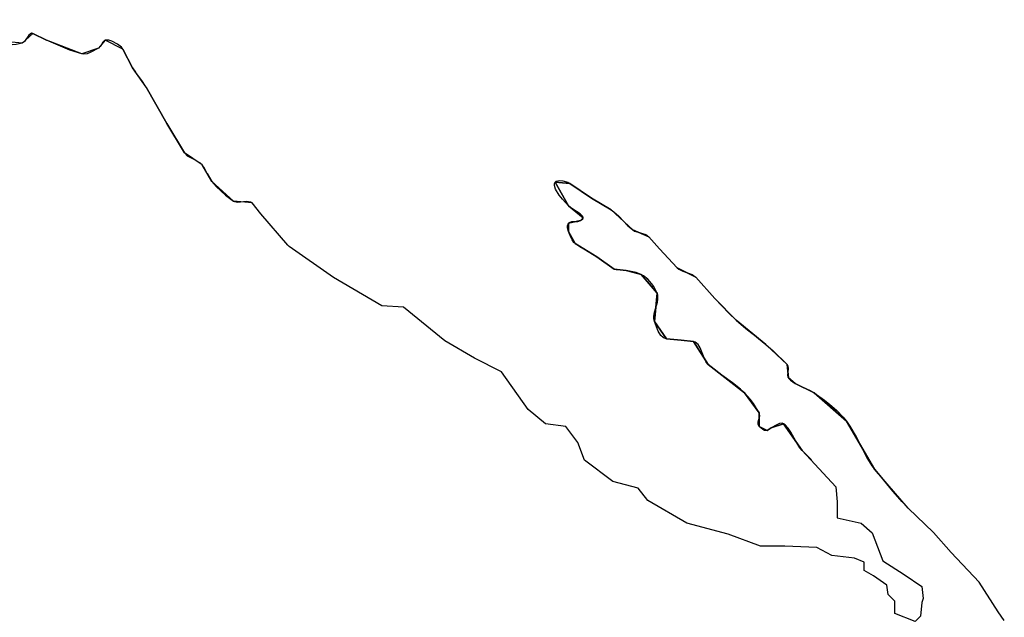
# Model space of a CAD drawing. Extents: x 5418088 to 5431561, y 6492705 to 6505234.
# Drawn here: x 5430034 to 5430346, y 6501229 to 6501418 of the extents above; entities that cross this region are included whole.
import ezdxf

# ---------------------------------------------------------------- set-up
doc = ezdxf.new("R2010")
doc.units = 0
doc.header["$MEASUREMENT"] = 0
doc.layers.add('Río y autopista', color=7, linetype='Continuous')

msp = doc.modelspace()

# ---------------------------------------------------------------- linework, layer by layer
at = {"layer": 'Río y autopista', "color": 4, "linetype": 'Continuous'}
for points in [[(5430038.08, 6501413.55), (5430037.64, 6501413.59), (5430036.87, 6501413.04), (5430035.66, 6501411.35), (5430035.44, 6501411.02), (5430034.67, 6501410.44), (5430032.79, 6501410.02), (5430031.7, 6501409.91), (5430030.09, 6501409.99), (5430028.7, 6501410.55), (5430028.16, 6501411.06), (5430026.66, 6501413.24), (5430025.84, 6501414.75), (5430024.44, 6501417.89)], [(5430038.08, 6501413.55), (5430037.64, 6501413.59), (5430036.87, 6501413.04), (5430035.66, 6501411.35), (5430035.44, 6501411.02), (5430034.67, 6501410.44), (5430032.79, 6501410.02), (5430031.7, 6501409.91), (5430030.09, 6501409.99), (5430028.7, 6501410.55), (5430028.16, 6501411.06), (5430026.66, 6501413.24), (5430025.84, 6501414.75), (5430024.44, 6501417.89)], [(5430118.93, 6501346.46), (5430110.33, 6501356.43), (5430107.54, 6501359.84), (5430101.64, 6501360.46), (5430094.82, 6501366.67), (5430091.72, 6501371.95), (5430086.14, 6501375.68), (5430080.56, 6501384.99), (5430074.05, 6501396.47), (5430069.71, 6501402.68), (5430066.61, 6501408.58), (5430061.02, 6501411.37), (5430058.85, 6501408.89), (5430053.58, 6501407.03), (5430042.42, 6501411.37), (5430038.08, 6501413.55), (5430034.67, 6501410.44), (5430028.16, 6501411.06)], [(5430118.93, 6501346.46), (5430110.33, 6501356.43), (5430107.54, 6501359.84), (5430101.64, 6501360.46), (5430094.82, 6501366.67), (5430091.72, 6501371.95), (5430086.14, 6501375.68), (5430080.56, 6501384.99), (5430074.05, 6501396.47), (5430069.71, 6501402.68), (5430066.61, 6501408.58), (5430061.02, 6501411.37), (5430058.85, 6501408.89), (5430053.58, 6501407.03), (5430042.42, 6501411.37), (5430038.08, 6501413.55), (5430034.67, 6501410.44), (5430028.16, 6501411.06)], [(5430038.08, 6501413.55), (5430042.42, 6501411.37)], [(5430038.08, 6501413.55), (5430042.42, 6501411.37)], [(5430066.61, 6501408.58), (5430066.14, 6501409.16), (5430064.95, 6501410.17), (5430063.11, 6501411.12), (5430062.21, 6501411.36), (5430061.02, 6501411.37), (5430060.76, 6501411.25), (5430060.31, 6501410.76), (5430059.84, 6501410.02), (5430059.44, 6501409.39), (5430058.85, 6501408.89), (5430056.51, 6501407.59), (5430055.33, 6501407.1), (5430054.16, 6501406.94), (5430053.58, 6501407.03), (5430049.85, 6501408.23), (5430042.42, 6501411.37)], [(5430066.61, 6501408.58), (5430066.14, 6501409.16), (5430064.95, 6501410.17), (5430063.11, 6501411.12), (5430062.21, 6501411.36), (5430061.02, 6501411.37), (5430060.76, 6501411.25), (5430060.31, 6501410.76), (5430059.84, 6501410.02), (5430059.44, 6501409.39), (5430058.85, 6501408.89), (5430056.51, 6501407.59), (5430055.33, 6501407.1), (5430054.16, 6501406.94), (5430053.58, 6501407.03), (5430049.85, 6501408.23), (5430042.42, 6501411.37)], [(5430066.61, 6501408.58), (5430069.71, 6501402.68), (5430070.67, 6501401.3)], [(5430066.61, 6501408.58), (5430069.71, 6501402.68), (5430070.67, 6501401.3)], [(5430074.05, 6501396.47), (5430072.66, 6501398.58), (5430070.67, 6501401.3)], [(5430074.05, 6501396.47), (5430072.66, 6501398.58), (5430070.67, 6501401.3)], [(5430074.05, 6501396.47), (5430080.56, 6501384.99), (5430086.14, 6501375.68)], [(5430074.05, 6501396.47), (5430080.56, 6501384.99), (5430086.14, 6501375.68)], [(5430093.34, 6501369.18), (5430092.49, 6501370.85), (5430091.72, 6501371.95), (5430091.18, 6501372.45), (5430089.89, 6501373.23), (5430089.46, 6501373.45), (5430087.15, 6501374.63), (5430086.14, 6501375.68)], [(5430093.34, 6501369.18), (5430092.49, 6501370.85), (5430091.72, 6501371.95), (5430091.18, 6501372.45), (5430089.89, 6501373.23), (5430089.46, 6501373.45), (5430087.15, 6501374.63), (5430086.14, 6501375.68)], [(5430093.34, 6501369.18), (5430094.82, 6501366.67)], [(5430093.34, 6501369.18), (5430094.82, 6501366.67)], [(5430094.82, 6501366.67), (5430096.17, 6501365.09), (5430099.15, 6501362.27), (5430101.64, 6501360.46), (5430102.02, 6501360.26), (5430102.9, 6501360.12), (5430103.86, 6501360.22), (5430105.82, 6501360.44), (5430107.06, 6501360.22), (5430107.54, 6501359.84)], [(5430094.82, 6501366.67), (5430096.17, 6501365.09), (5430099.15, 6501362.27), (5430101.64, 6501360.46), (5430102.02, 6501360.26), (5430102.9, 6501360.12), (5430103.86, 6501360.22), (5430105.82, 6501360.44), (5430107.06, 6501360.22), (5430107.54, 6501359.84)], [(5430345.91, 6501227.53), (5430343.94, 6501230.34), (5430337.98, 6501239.71), (5430329.04, 6501249.09), (5430323.51, 6501255.48), (5430315.42, 6501263.15), (5430304.78, 6501275.51), (5430295.86, 6501290.77), (5430285.64, 6501299.71), (5430279.68, 6501302.7), (5430277.55, 6501304.4), (5430277.13, 6501308.66), (5430270.32, 6501315.06), (5430260.95, 6501322.72), (5430254.14, 6501329.54), (5430248.18, 6501336.36), (5430242.22, 6501339.34), (5430236.69, 6501345.31), (5430233.28, 6501349.14), (5430228.17, 6501351.28), (5430221.36, 6501357.67), (5430215.1, 6501361.36), (5430208.29, 6501366.05), (5430203.61, 6501366.48), (5430207.81, 6501358.95), (5430212.49, 6501355.11), (5430211.64, 6501354.26), (5430207.81, 6501353.41), (5430207.81, 6501350.85), (5430209.94, 6501347.02), (5430216.75, 6501342.76), (5430222.28, 6501338.92), (5430226.11, 6501338.49), (5430230.8, 6501337.22), (5430235.9, 6501331.25), (5430235.05, 6501322.3), (5430238.88, 6501316.76), (5430243.56, 6501316.33), (5430247.4, 6501315.91), (5430252.08, 6501308.66), (5430263.57, 6501299.72), (5430268.26, 6501293.32), (5430268.26, 6501289.06), (5430270.81, 6501287.78), (5430272.09, 6501288.64), (5430275.92, 6501289.91), (5430281.88, 6501281.39), (5430292.52, 6501269.89), (5430292.94, 6501265.2), (5430292.94, 6501260.08), (5430300.61, 6501258.38), (5430304.01, 6501255.4), (5430307.42, 6501246.45), (5430314.23, 6501242.19), (5430319.76, 6501238.35), (5430320.19, 6501234.52), (5430319.76, 6501233.24), (5430319.34, 6501228.98), (5430317.63, 6501227.27), (5430311.25, 6501229.83), (5430311.25, 6501233.66), (5430309.12, 6501235.8), (5430308.69, 6501238.78), (5430304.44, 6501241.76), (5430301.46, 6501243.47), (5430301.46, 6501246.02), (5430298.48, 6501247.3), (5430291.24, 6501248.15), (5430286.56, 6501250.71), (5430276.34, 6501251.14), (5430268.68, 6501251.14), (5430258.46, 6501254.97), (5430245.27, 6501258.38), (5430232.92, 6501265.62), (5430229.94, 6501269.46), (5430221.86, 6501271.59), (5430212.92, 6501278.41), (5430210.79, 6501283.95), (5430206.96, 6501289.06), (5430200.57, 6501289.91), (5430200.57, 6501289.91), (5430195.08, 6501294.47), (5430186.57, 6501306.4), (5430178.06, 6501310.66), (5430168.69, 6501316.2), (5430155.49, 6501326.86), (5430148.68, 6501327.28), (5430133.36, 6501336.23), (5430119.31, 6501346.03), (5430118.93, 6501346.46), (5430110.33, 6501356.43), (5430107.54, 6501359.84)], [(5430345.91, 6501227.53), (5430343.94, 6501230.34), (5430337.98, 6501239.71), (5430329.04, 6501249.09), (5430323.51, 6501255.48), (5430315.42, 6501263.15), (5430304.78, 6501275.51), (5430295.86, 6501290.77), (5430285.64, 6501299.71), (5430279.68, 6501302.7), (5430277.55, 6501304.4), (5430277.13, 6501308.66), (5430270.32, 6501315.06), (5430260.95, 6501322.72), (5430254.14, 6501329.54), (5430248.18, 6501336.36), (5430242.22, 6501339.34), (5430236.69, 6501345.31), (5430233.28, 6501349.14), (5430228.17, 6501351.28), (5430221.36, 6501357.67), (5430215.1, 6501361.36), (5430208.29, 6501366.05), (5430203.61, 6501366.48), (5430207.81, 6501358.95), (5430212.49, 6501355.11), (5430211.64, 6501354.26), (5430207.81, 6501353.41), (5430207.81, 6501350.85), (5430209.94, 6501347.02), (5430216.75, 6501342.76), (5430222.28, 6501338.92), (5430226.11, 6501338.49), (5430230.8, 6501337.22), (5430235.9, 6501331.25), (5430235.05, 6501322.3), (5430238.88, 6501316.76), (5430243.56, 6501316.33), (5430247.4, 6501315.91), (5430252.08, 6501308.66), (5430263.57, 6501299.72), (5430268.26, 6501293.32), (5430268.26, 6501289.06), (5430270.81, 6501287.78), (5430272.09, 6501288.64), (5430275.92, 6501289.91), (5430281.88, 6501281.39), (5430292.52, 6501269.89), (5430292.94, 6501265.2), (5430292.94, 6501260.08), (5430300.61, 6501258.38), (5430304.01, 6501255.4), (5430307.42, 6501246.45), (5430314.23, 6501242.19), (5430319.76, 6501238.35), (5430320.19, 6501234.52), (5430319.76, 6501233.24), (5430319.34, 6501228.98), (5430317.63, 6501227.27), (5430311.25, 6501229.83), (5430311.25, 6501233.66), (5430309.12, 6501235.8), (5430308.69, 6501238.78), (5430304.44, 6501241.76), (5430301.46, 6501243.47), (5430301.46, 6501246.02), (5430298.48, 6501247.3), (5430291.24, 6501248.15), (5430286.56, 6501250.71), (5430276.34, 6501251.14), (5430268.68, 6501251.14), (5430258.46, 6501254.97), (5430245.27, 6501258.38), (5430232.92, 6501265.62), (5430229.94, 6501269.46), (5430221.86, 6501271.59), (5430212.92, 6501278.41), (5430210.79, 6501283.95), (5430206.96, 6501289.06), (5430200.57, 6501289.91), (5430200.57, 6501289.91), (5430195.08, 6501294.47), (5430186.57, 6501306.4), (5430178.06, 6501310.66), (5430168.69, 6501316.2), (5430155.49, 6501326.86), (5430148.68, 6501327.28), (5430133.36, 6501336.23), (5430119.31, 6501346.03), (5430118.93, 6501346.46), (5430110.33, 6501356.43), (5430107.54, 6501359.84)], [(5430284.84, 6501278.48), (5430281.88, 6501281.39), (5430281.12, 6501282.27), (5430279.85, 6501284.34), (5430278.32, 6501287.22), (5430277.47, 6501288.49), (5430276.48, 6501289.51), (5430275.92, 6501289.91), (5430275.55, 6501290.04), (5430274.71, 6501289.97), (5430273.81, 6501289.61), (5430272.09, 6501288.64), (5430270.81, 6501287.78), (5430269.96, 6501287.81), (5430269.37, 6501288.09), (5430268.26, 6501289.06), (5430267.98, 6501289.5), (5430267.89, 6501289.81), (5430267.9, 6501290.46), (5430268.4, 6501292.44), (5430268.37, 6501293.04), (5430268.26, 6501293.32), (5430266.41, 6501296.29), (5430265.36, 6501297.72), (5430263.57, 6501299.72), (5430262.35, 6501300.83), (5430259.78, 6501302.87), (5430254.51, 6501306.63), (5430252.08, 6501308.66), (5430251.47, 6501309.39), (5430250.58, 6501311.28), (5430249.57, 6501313.95), (5430248.9, 6501315.02), (5430247.98, 6501315.73), (5430247.4, 6501315.91), (5430243.56, 6501316.33), (5430238.88, 6501316.76), (5430238.18, 6501316.97), (5430237.77, 6501317.21), (5430237.05, 6501317.87), (5430236.21, 6501319.22), (5430235.05, 6501322.3), (5430234.86, 6501323.26), (5430234.86, 6501323.92), (5430235.1, 6501325.26), (5430235.51, 6501326.62), (5430236.03, 6501328.43), (5430236.17, 6501329.31), (5430236.1, 6501330.61), (5430235.9, 6501331.25), (5430234.81, 6501333.36), (5430234.15, 6501334.35), (5430232.99, 6501335.68), (5430231.59, 6501336.78), (5430230.8, 6501337.22), (5430229.25, 6501337.81), (5430226.11, 6501338.49), (5430224.81, 6501338.57), (5430223.08, 6501338.64), (5430222.28, 6501338.92), (5430220.35, 6501340.11), (5430217.96, 6501341.9), (5430216.75, 6501342.76), (5430214.49, 6501344.15), (5430211.43, 6501345.98), (5430209.94, 6501347.02), (5430209.56, 6501347.34), (5430208.96, 6501348.11), (5430208.51, 6501348.99), (5430207.81, 6501350.85), (5430207.5, 6501352), (5430207.5, 6501352.6), (5430207.81, 6501353.41), (5430208.12, 6501353.69), (5430208.91, 6501353.92), (5430210.79, 6501353.92), (5430211.64, 6501354.26), (5430212.34, 6501354.83), (5430212.49, 6501355.11), (5430212.36, 6501355.54), (5430211.54, 6501356.4), (5430208.91, 6501358.08), (5430207.81, 6501358.95), (5430205.89, 6501361.07), (5430204.89, 6501362.33), (5430203.73, 6501364.24), (5430203.37, 6501365.37), (5430203.36, 6501365.86), (5430203.61, 6501366.48), (5430203.9, 6501366.72), (5430204.84, 6501366.93), (5430206.03, 6501366.86), (5430207.63, 6501366.39), (5430208.29, 6501366.05), (5430215.1, 6501361.36), (5430221.36, 6501357.67), (5430222.2, 6501357.07), (5430223.73, 6501355.67), (5430226.61, 6501352.62), (5430228.17, 6501351.28), (5430228.17, 6501351.28), (5430228.69, 6501350.96), (5430229.86, 6501350.54), (5430232.29, 6501349.83), (5430233.28, 6501349.14), (5430236.69, 6501345.31), (5430242.22, 6501339.34), (5430242.77, 6501338.86), (5430244.1, 6501338.2), (5430246.97, 6501337.18), (5430248.18, 6501336.36), (5430254.14, 6501329.54), (5430258.62, 6501324.93), (5430260.95, 6501322.72), (5430264.01, 6501320.1), (5430268.22, 6501316.76), (5430270.32, 6501315.06), (5430272.67, 6501313.01), (5430277.13, 6501308.66), (5430277.37, 6501308.27), (5430277.46, 6501307.33), (5430277.22, 6501305.25), (5430277.37, 6501304.65), (5430277.55, 6501304.4), (5430278.19, 6501303.75), (5430279.68, 6501302.7), (5430281.66, 6501301.68), (5430284.35, 6501300.44), (5430285.64, 6501299.71), (5430288.96, 6501297.4), (5430290.54, 6501296.15), (5430292.8, 6501294.14), (5430294.88, 6501291.94), (5430295.86, 6501290.77), (5430297.01, 6501289.15), (5430298.99, 6501285.74), (5430302.59, 6501278.74), (5430303.99, 6501276.55), (5430304.78, 6501275.51), (5430310.48, 6501268.55), (5430313.46, 6501265.19)], [(5430284.84, 6501278.48), (5430281.88, 6501281.39), (5430281.12, 6501282.27), (5430279.85, 6501284.34), (5430278.32, 6501287.22), (5430277.47, 6501288.49), (5430276.48, 6501289.51), (5430275.92, 6501289.91), (5430275.55, 6501290.04), (5430274.71, 6501289.97), (5430273.81, 6501289.61), (5430272.09, 6501288.64), (5430270.81, 6501287.78), (5430269.96, 6501287.81), (5430269.37, 6501288.09), (5430268.26, 6501289.06), (5430267.98, 6501289.5), (5430267.89, 6501289.81), (5430267.9, 6501290.46), (5430268.4, 6501292.44), (5430268.37, 6501293.04), (5430268.26, 6501293.32), (5430266.41, 6501296.29), (5430265.36, 6501297.72), (5430263.57, 6501299.72), (5430262.35, 6501300.83), (5430259.78, 6501302.87), (5430254.51, 6501306.63), (5430252.08, 6501308.66), (5430251.47, 6501309.39), (5430250.58, 6501311.28), (5430249.57, 6501313.95), (5430248.9, 6501315.02), (5430247.98, 6501315.73), (5430247.4, 6501315.91), (5430243.56, 6501316.33), (5430238.88, 6501316.76), (5430238.18, 6501316.97), (5430237.77, 6501317.21), (5430237.05, 6501317.87), (5430236.21, 6501319.22), (5430235.05, 6501322.3), (5430234.86, 6501323.26), (5430234.86, 6501323.92), (5430235.1, 6501325.26), (5430235.51, 6501326.62), (5430236.03, 6501328.43), (5430236.17, 6501329.31), (5430236.1, 6501330.61), (5430235.9, 6501331.25), (5430234.81, 6501333.36), (5430234.15, 6501334.35), (5430232.99, 6501335.68), (5430231.59, 6501336.78), (5430230.8, 6501337.22), (5430229.25, 6501337.81), (5430226.11, 6501338.49), (5430224.81, 6501338.57), (5430223.08, 6501338.64), (5430222.28, 6501338.92), (5430220.35, 6501340.11), (5430217.96, 6501341.9), (5430216.75, 6501342.76), (5430214.49, 6501344.15), (5430211.43, 6501345.98), (5430209.94, 6501347.02), (5430209.56, 6501347.34), (5430208.96, 6501348.11), (5430208.51, 6501348.99), (5430207.81, 6501350.85), (5430207.5, 6501352), (5430207.5, 6501352.6), (5430207.81, 6501353.41), (5430208.12, 6501353.69), (5430208.91, 6501353.92), (5430210.79, 6501353.92), (5430211.64, 6501354.26), (5430212.34, 6501354.83), (5430212.49, 6501355.11), (5430212.36, 6501355.54), (5430211.54, 6501356.4), (5430208.91, 6501358.08), (5430207.81, 6501358.95), (5430205.89, 6501361.07), (5430204.89, 6501362.33), (5430203.73, 6501364.24), (5430203.37, 6501365.37), (5430203.36, 6501365.86), (5430203.61, 6501366.48), (5430203.9, 6501366.72), (5430204.84, 6501366.93), (5430206.03, 6501366.86), (5430207.63, 6501366.39), (5430208.29, 6501366.05), (5430215.1, 6501361.36), (5430221.36, 6501357.67), (5430222.2, 6501357.07), (5430223.73, 6501355.67), (5430226.61, 6501352.62), (5430228.17, 6501351.28), (5430228.17, 6501351.28), (5430228.69, 6501350.96), (5430229.86, 6501350.54), (5430232.29, 6501349.83), (5430233.28, 6501349.14), (5430236.69, 6501345.31), (5430242.22, 6501339.34), (5430242.77, 6501338.86), (5430244.1, 6501338.2), (5430246.97, 6501337.18), (5430248.18, 6501336.36), (5430254.14, 6501329.54), (5430258.62, 6501324.93), (5430260.95, 6501322.72), (5430264.01, 6501320.1), (5430268.22, 6501316.76), (5430270.32, 6501315.06), (5430272.67, 6501313.01), (5430277.13, 6501308.66), (5430277.37, 6501308.27), (5430277.46, 6501307.33), (5430277.22, 6501305.25), (5430277.37, 6501304.65), (5430277.55, 6501304.4), (5430278.19, 6501303.75), (5430279.68, 6501302.7), (5430281.66, 6501301.68), (5430284.35, 6501300.44), (5430285.64, 6501299.71), (5430288.96, 6501297.4), (5430290.54, 6501296.15), (5430292.8, 6501294.14), (5430294.88, 6501291.94), (5430295.86, 6501290.77), (5430297.01, 6501289.15), (5430298.99, 6501285.74), (5430302.59, 6501278.74), (5430303.99, 6501276.55), (5430304.78, 6501275.51), (5430310.48, 6501268.55), (5430313.46, 6501265.19)], [(5430284.84, 6501278.48), (5430281.88, 6501281.39), (5430275.92, 6501289.91), (5430272.09, 6501288.64), (5430270.81, 6501287.78), (5430268.26, 6501289.06), (5430268.26, 6501293.32), (5430263.57, 6501299.72), (5430252.08, 6501308.66), (5430247.4, 6501315.91), (5430243.56, 6501316.33), (5430238.88, 6501316.76), (5430235.05, 6501322.3), (5430235.9, 6501331.25), (5430230.8, 6501337.22), (5430226.11, 6501338.49), (5430222.28, 6501338.92), (5430216.75, 6501342.76), (5430209.94, 6501347.02), (5430207.81, 6501350.85), (5430207.81, 6501353.41), (5430211.64, 6501354.26), (5430212.49, 6501355.11), (5430207.81, 6501358.95), (5430203.61, 6501366.48), (5430208.29, 6501366.05), (5430215.1, 6501361.36), (5430221.36, 6501357.67), (5430228.17, 6501351.28), (5430233.28, 6501349.14), (5430236.69, 6501345.31), (5430242.22, 6501339.34), (5430248.18, 6501336.36), (5430254.14, 6501329.54), (5430260.95, 6501322.72), (5430270.32, 6501315.06), (5430277.13, 6501308.66), (5430277.55, 6501304.4), (5430279.68, 6501302.7), (5430285.64, 6501299.71), (5430295.86, 6501290.77), (5430304.78, 6501275.51), (5430313.46, 6501265.19)], [(5430284.84, 6501278.48), (5430281.88, 6501281.39), (5430275.92, 6501289.91), (5430272.09, 6501288.64), (5430270.81, 6501287.78), (5430268.26, 6501289.06), (5430268.26, 6501293.32), (5430263.57, 6501299.72), (5430252.08, 6501308.66), (5430247.4, 6501315.91), (5430243.56, 6501316.33), (5430238.88, 6501316.76), (5430235.05, 6501322.3), (5430235.9, 6501331.25), (5430230.8, 6501337.22), (5430226.11, 6501338.49), (5430222.28, 6501338.92), (5430216.75, 6501342.76), (5430209.94, 6501347.02), (5430207.81, 6501350.85), (5430207.81, 6501353.41), (5430211.64, 6501354.26), (5430212.49, 6501355.11), (5430207.81, 6501358.95), (5430203.61, 6501366.48), (5430208.29, 6501366.05), (5430215.1, 6501361.36), (5430221.36, 6501357.67), (5430228.17, 6501351.28), (5430233.28, 6501349.14), (5430236.69, 6501345.31), (5430242.22, 6501339.34), (5430248.18, 6501336.36), (5430254.14, 6501329.54), (5430260.95, 6501322.72), (5430270.32, 6501315.06), (5430277.13, 6501308.66), (5430277.55, 6501304.4), (5430279.68, 6501302.7), (5430285.64, 6501299.71), (5430295.86, 6501290.77), (5430304.78, 6501275.51), (5430313.46, 6501265.19)]]:
    msp.add_lwpolyline(points, dxfattribs=at)

doc.saveas('drawing.dxf')
